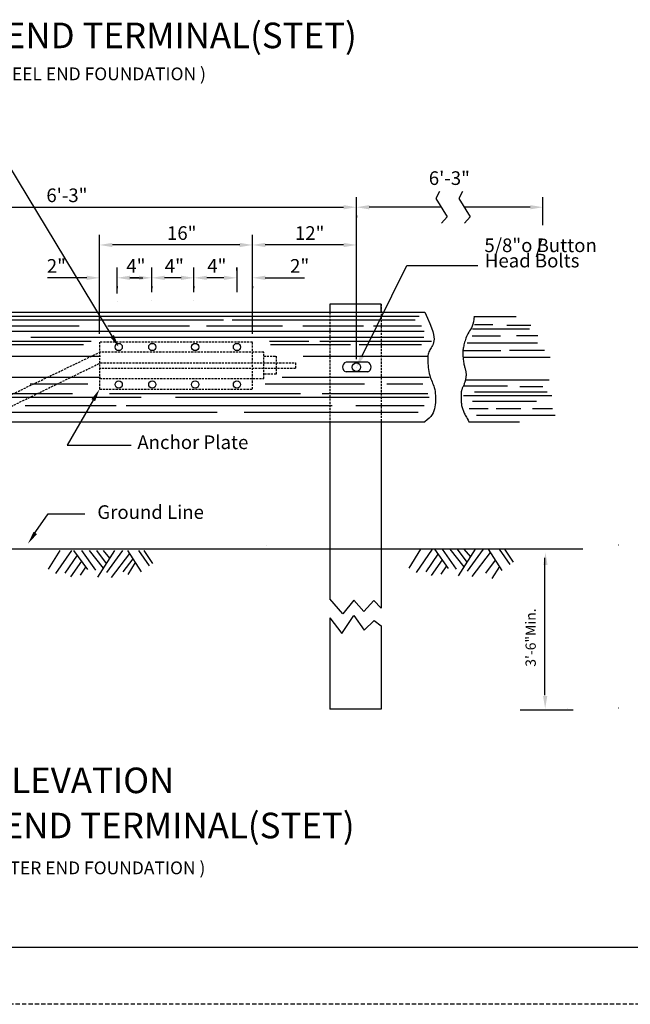
# Model space of a CAD drawing. Extents: x -4892 to -4420, y 4581 to 4875.
# Drawn here: x -4784 to -4712, y 4581 to 4697 of the extents above; entities that cross this region are included whole.
import ezdxf

# ---------------------------------------------------------------- set-up
doc = ezdxf.new("R2010")
doc.units = 0
doc.linetypes.add('DASHED', pattern=[0.75, 0.5, -0.25])
doc.linetypes.add('HIDDEN', pattern=[0.375, 0.25, -0.125])
for name, color, linetype in [('1', 7, 'CONTINUOUS'), ('2', 7, 'CONTINUOUS'), ('5', 7, 'CONTINUOUS'), ('6', 7, 'CONTINUOUS')]:
    doc.layers.add(name, color=color, linetype=linetype)
doc.styles.add('MONOTXT', font='MONOTXT', dxfattribs={"height": 0.2})

msp = doc.modelspace()

# ---------------------------------------------------------------- linework, layer by layer
at = {"layer": '1', "color": 7, "linetype": 'CONTINUOUS'}
for p, q in [((-4774.185083, 4660.056167), (-4774.185083, 4671.704417)), ((-4756.241833, 4660.056167), (-4756.241833, 4671.704417)), ((-4756.241833, 4660.056167), (-4756.241833, 4671.704417)), ((-4744.044333, 4657.106083), (-4744.044333, 4671.704417)), ((-4757.743083, 4670.503417), (-4772.683917, 4670.503417)), ((-4745.5455, 4670.503417), (-4754.740667, 4670.503417)), ((-4774.185083, 4667.280833), (-4774.185083, 4667.844667)), ((-4772.122333, 4664.788833), (-4772.122333, 4667.844667)), ((-4768.06575, 4664.945667), (-4768.06575, 4667.844667)), ((-4763.114, 4664.945667), (-4763.114, 4667.844667)), ((-4758.088917, 4667.521083), (-4758.088917, 4667.844667)), ((-4777.1875, 4666.643667), (-4780.29, 4666.643667)), ((-4775.686333, 4666.643667), (-4777.1875, 4666.643667)), ((-4769.567, 4666.643667), (-4770.621167, 4666.643667)), ((-4770.621167, 4666.643667), (-4769.119917, 4666.643667)), ((-4764.61525, 4666.643667), (-4766.564583, 4666.643667)), ((-4759.590083, 4666.643667), (-4761.612833, 4666.643667)), ((-4759.590083, 4666.643667), (-4761.091333, 4666.643667)), ((-4754.740667, 4666.643667), (-4753.2395, 4666.643667)), ((-4753.2395, 4666.643667), (-4750.137, 4666.643667)), ((-4772.122333, 4665.682917), (-4772.122333, 4665.44275)), ((-4768.06575, 4665.682917), (-4768.06575, 4665.44275)), ((-4763.114, 4665.682917), (-4763.114, 4665.44275)), ((-4758.088917, 4665.682917), (-4758.088917, 4665.44275)), ((-4756.241833, 4665.682917), (-4756.241833, 4665.44275)), ((-4721.96225, 4633.731833), (-4721.96225, 4617.598917)), ((-4724.805583, 4615.868667), (-4718.605083, 4615.868667))]:
    msp.add_line(p, q, dxfattribs=at)
at = {"layer": '1', "color": 233, "linetype": 'CONTINUOUS'}
for p, q in [((-4747.172417, 4663.55675), (-4747.172417, 4662.589333)), ((-4741.122, 4663.55675), (-4747.172417, 4663.55675)), ((-4741.122, 4662.589333), (-4741.122, 4663.55675)), ((-4753.8355, 4662.1145), (-4810.222833, 4662.1145)), ((-4736.672917, 4662.1145), (-4753.8355, 4662.1145)), ((-4759.644583, 4661.681917), (-4809.222, 4661.681917)), ((-4776.594833, 4660.981417), (-4790.7995, 4660.981417)), ((-4763.631083, 4660.981417), (-4773.215417, 4660.981417)), ((-4752.73575, 4660.981417), (-4761.63175, 4660.981417)), ((-4737.138833, 4661.681917), (-4758.64375, 4661.681917)), ((-4743.220333, 4660.981417), (-4750.329333, 4660.981417)), ((-4736.406, 4660.981417), (-4742.048333, 4660.981417)), ((-4730.164333, 4661.154833), (-4728.026, 4661.154833)), ((-4726.378, 4661.078083), (-4723.57575, 4661.078083)), ((-4736.185833, 4660.332), (-4806.71775, 4660.332)), ((-4736.108, 4660.332), (-4782.540667, 4660.332)), ((-4730.446833, 4659.836), (-4727.113, 4659.836)), ((-4730.410083, 4660.663333), (-4723.747, 4660.663333)), ((-4725.254833, 4659.874917), (-4722.76625, 4659.874917)), ((-4775.168083, 4659.146583), (-4806.71775, 4659.146583)), ((-4776.069917, 4658.779583), (-4805.3155, 4658.779583)), ((-4746.12375, 4659.647), (-4782.249333, 4659.647)), ((-4736.149167, 4659.647), (-4758.073333, 4659.647)), ((-4749.628833, 4659.146583), (-4754.235833, 4659.146583)), ((-4744.737083, 4658.779583), (-4754.13575, 4658.779583)), ((-4735.237333, 4659.146583), (-4748.326667, 4659.146583)), ((-4736.39375, 4659.647), (-4744.921667, 4659.647)), ((-4736.39375, 4658.779583), (-4743.701833, 4658.779583)), ((-4731.042833, 4659.012), (-4722.802917, 4659.012)), ((-4731.568833, 4658.10575), (-4727.076333, 4658.10575)), ((-4726.094417, 4658.144667), (-4721.957833, 4658.144667)), ((-4742.714417, 4656.736833), (-4745.263083, 4656.736833)), ((-4742.714417, 4655.58375), (-4745.263083, 4655.58375)), ((-4775.568417, 4654.142583), (-4782.31825, 4654.142583)), ((-4743.081333, 4654.142583), (-4754.737333, 4654.142583)), ((-4736.238083, 4654.142583), (-4740.4615, 4654.142583)), ((-4731.390917, 4653.97025), (-4726.309083, 4653.97025)), ((-4777.353167, 4653.008333), (-4806.116167, 4653.008333)), ((-4750.5985, 4653.008333), (-4773.008583, 4653.008333)), ((-4735.672083, 4653.008333), (-4748.046417, 4653.008333)), ((-4731.45875, 4652.807083), (-4721.117083, 4652.807083)), ((-4730.164333, 4653.261833), (-4721.644167, 4653.261833)), ((-4724.869, 4653.860167), (-4722.171333, 4653.860167)), ((-4769.285583, 4652.574667), (-4791.627917, 4652.574667)), ((-4772.251333, 4651.60725), (-4782.93875, 4651.60725)), ((-4746.874417, 4651.60725), (-4771.078167, 4651.60725)), ((-4736.47275, 4652.574667), (-4765.28575, 4652.574667)), ((-4736.072417, 4651.60725), (-4744.116583, 4651.60725)), ((-4735.49525, 4652.574667), (-4741.10975, 4652.574667)), ((-4730.410083, 4652.171), (-4722.908583, 4652.171)), ((-4760.389583, 4650.8155), (-4787.006417, 4650.8155)), ((-4736.808583, 4650.8155), (-4757.218167, 4650.8155)), ((-4728.583083, 4651.26475), (-4730.796, 4651.26475)), ((-4729.950833, 4650.514083), (-4720.73125, 4650.514083)), ((-4724.7645, 4651.26475), (-4727.640083, 4651.26475)), ((-4721.013667, 4651.26475), (-4723.36, 4651.26475)), ((-4747.172417, 4649.73125), (-4747.172417, 4634.85825)), ((-4741.122, 4649.73125), (-4741.122, 4634.810417)), ((-4749.0895, 4634.77375), (-4794.728167, 4634.77375)), ((-4778.849917, 4634.6125), (-4780.23325, 4632.397417)), ((-4777.494417, 4634.6125), (-4779.370333, 4631.891417)), ((-4777.228667, 4634.6125), (-4775.614, 4632.3685)), ((-4776.317917, 4634.6125), (-4774.674417, 4632.282917)), ((-4775.405, 4634.6125), (-4773.75475, 4632.538667)), ((-4774.542083, 4634.6125), (-4773.403333, 4633.086833)), ((-4772.428167, 4634.6125), (-4774.436417, 4631.47)), ((-4773.783667, 4634.6125), (-4773.00525, 4633.707333)), ((-4771.514083, 4634.6125), (-4773.36775, 4632.032667)), ((-4770.673417, 4634.24225), (-4772.844, 4631.41775)), ((-4770.9125, 4634.6125), (-4769.2945, 4632.117167)), ((-4769.632583, 4634.6125), (-4768.381583, 4632.816667)), ((-4769.00875, 4634.6125), (-4767.990167, 4633.096833)), ((-4717.466417, 4634.77375), (-4749.0895, 4634.77375)), ((-4747.172417, 4634.85825), (-4747.172417, 4628.944667)), ((-4741.122, 4634.810417), (-4741.122, 4627.822667)), ((-4736.513833, 4634.756), (-4737.897167, 4632.540833)), ((-4735.15725, 4634.756), (-4737.03425, 4632.036)), ((-4734.893667, 4634.756), (-4733.277917, 4632.511917)), ((-4733.98075, 4634.756), (-4732.337167, 4632.427417)), ((-4733.06775, 4634.756), (-4731.417583, 4632.682083)), ((-4732.204833, 4634.756), (-4731.066167, 4633.231417)), ((-4730.091, 4634.756), (-4732.100333, 4631.614583)), ((-4731.4465, 4634.756), (-4730.670333, 4633.851917)), ((-4729.178, 4634.756), (-4731.03175, 4632.17725)), ((-4728.337333, 4634.38675), (-4730.506833, 4631.561167)), ((-4728.576417, 4634.756), (-4726.958417, 4632.260667)), ((-4727.2965, 4634.756), (-4726.046583, 4632.961167)), ((-4726.671583, 4634.756), (-4725.654083, 4633.241417)), ((-4776.8205, 4634.043167), (-4778.248333, 4631.945917)), ((-4776.319, 4633.347083), (-4777.595583, 4631.530083)), ((-4770.293083, 4633.618417), (-4771.444, 4632.105)), ((-4769.9895, 4633.18475), (-4770.87025, 4631.779167)), ((-4734.4845, 4634.18775), (-4735.911167, 4632.0905)), ((-4733.983, 4633.491667), (-4735.258417, 4631.6735)), ((-4727.739083, 4633.466083), (-4728.89, 4631.952583)), ((-4775.823083, 4632.65875), (-4776.473583, 4631.696833)), ((-4733.487, 4632.802167), (-4734.136417, 4631.840333)), ((-4727.252, 4632.714333), (-4728.13275, 4631.30875)), ((-4745.650083, 4627.149917), (-4747.172417, 4628.944667)), ((-4744.36125, 4628.775667), (-4745.650083, 4627.149917)), ((-4743.1825, 4627.430083), (-4744.36125, 4628.775667)), ((-4742.006, 4628.718917), (-4743.1825, 4627.430083)), ((-4741.122, 4627.822667), (-4742.006, 4628.718917)), ((-4747.172417, 4626.70175), (-4745.762417, 4624.851417)), ((-4747.172417, 4626.70175), (-4747.172417, 4615.977667)), ((-4745.762417, 4624.851417), (-4744.36125, 4626.982)), ((-4744.36125, 4626.982), (-4743.126917, 4625.243917)), ((-4743.126917, 4625.243917), (-4741.950417, 4626.364833)), ((-4741.950417, 4626.364833), (-4741.122, 4625.747667)), ((-4741.122, 4625.747667), (-4741.122, 4615.977667)), ((-4741.122, 4615.977667), (-4747.172417, 4615.977667))]:
    msp.add_line(p, q, dxfattribs=at)
at = {"layer": '1', "color": 140, "linetype": 'CONTINUOUS'}
msp.add_line((-4423.148917, 4587.961917), (-4856.828917, 4587.961917), dxfattribs=at)
at = {"layer": '1', "color": 4, "linetype": 'DASHED'}
msp.add_line((-4422.036917, 4581.289917), (-4891.74575, 4581.289917), dxfattribs=at)
at = {"layer": '1', "color": 233, "linetype": 'CONTINUOUS'}
for points in [[(-4828.499583, 4646.98575), (-4844.392333, 4646.98575), (-4844.392333, 4665.33375), (-4827.921417, 4665.33375), (-4822.431417, 4662.589333), (-4736.03125, 4662.589333)], [(-4736.03125, 4662.589333), (-4735.691, 4661.885417), (-4735.42525, 4661.287167), (-4735.225083, 4660.780083), (-4735.08275, 4660.353083), (-4734.992667, 4659.99725), (-4734.944833, 4659.69925), (-4734.9315, 4659.446833), (-4734.947083, 4659.23), (-4734.984833, 4659.037583), (-4735.037167, 4658.866333), (-4735.10275, 4658.71175), (-4735.176167, 4658.569417), (-4735.255083, 4658.437083), (-4735.334, 4658.3115), (-4735.408583, 4658.186917), (-4735.476417, 4658.06125), (-4735.535333, 4657.93225), (-4735.582, 4657.798833), (-4735.61875, 4657.6565), (-4735.645417, 4657.50525), (-4735.664333, 4657.344), (-4735.674333, 4657.170583), (-4735.675417, 4656.986), (-4735.669833, 4656.785833), (-4735.657667, 4656.570083), (-4735.637583, 4656.344333), (-4735.612, 4656.110833), (-4735.579833, 4655.874), (-4735.53975, 4655.63825), (-4735.494167, 4655.408), (-4735.440833, 4655.18675), (-4735.38075, 4654.979917), (-4735.315167, 4654.788667), (-4735.244, 4654.611833), (-4735.170583, 4654.441667), (-4735.098333, 4654.276), (-4735.027167, 4654.107), (-4734.9615, 4653.930167), (-4734.9015, 4653.741167), (-4734.851417, 4653.535417), (-4734.811417, 4653.3075), (-4734.783583, 4653.062833), (-4734.765833, 4652.804833), (-4734.759167, 4652.536833), (-4734.763583, 4652.266667), (-4734.778, 4651.996417), (-4734.803583, 4651.73175), (-4734.839167, 4651.476), (-4734.885917, 4651.235833), (-4734.94925, 4651.005667), (-4735.034917, 4650.785417), (-4735.150583, 4650.571917), (-4735.301833, 4650.362917), (-4735.49525, 4650.154917), (-4735.7355, 4649.94475), (-4736.03125, 4649.73125)], [(-4730.238833, 4662.13675), (-4730.254417, 4661.779833), (-4730.301167, 4661.472917), (-4730.369, 4661.20825), (-4730.454583, 4660.978), (-4730.554667, 4660.773417), (-4730.658083, 4660.591083), (-4730.764833, 4660.417583), (-4730.866, 4660.249667), (-4730.958333, 4660.079583), (-4731.04175, 4659.907167), (-4731.115083, 4659.73375), (-4731.181833, 4659.5625), (-4731.24075, 4659.394583), (-4731.294167, 4659.231083), (-4731.340833, 4659.072083), (-4731.382, 4658.921917), (-4731.418667, 4658.78075), (-4731.452083, 4658.646167), (-4731.479833, 4658.516083), (-4731.504333, 4658.389333), (-4731.52325, 4658.261417), (-4731.537667, 4658.131333), (-4731.546583, 4657.99675), (-4731.552167, 4657.855583), (-4731.552167, 4657.705417), (-4731.546583, 4657.548667), (-4731.537667, 4657.3885), (-4731.525417, 4657.226167), (-4731.509833, 4657.066), (-4731.491, 4656.910333), (-4731.469833, 4656.76025), (-4731.4465, 4656.620083), (-4731.422, 4656.49225), (-4731.395333, 4656.3755), (-4731.36975, 4656.26875), (-4731.344167, 4656.16975), (-4731.3175, 4656.079667), (-4731.293, 4655.994083), (-4731.269667, 4655.914), (-4731.247417, 4655.83725), (-4731.229667, 4655.76275), (-4731.214083, 4655.6905), (-4731.20075, 4655.619333), (-4731.189583, 4655.545917), (-4731.182917, 4655.471417), (-4731.17625, 4655.396917), (-4731.175167, 4655.319083), (-4731.175167, 4655.23675), (-4731.1785, 4655.148917), (-4731.185167, 4655.058833), (-4731.194083, 4654.965417), (-4731.205167, 4654.86875), (-4731.221833, 4654.772), (-4731.239667, 4654.67525), (-4731.261917, 4654.5785), (-4731.28525, 4654.484), (-4731.314167, 4654.390583), (-4731.345333, 4654.3005), (-4731.377583, 4654.212667), (-4731.412, 4654.127), (-4731.4465, 4654.04475), (-4731.482083, 4653.964667), (-4731.516583, 4653.887917), (-4731.551, 4653.812333), (-4731.58325, 4653.74225), (-4731.61325, 4653.672167), (-4731.64, 4653.606583), (-4731.665583, 4653.539833), (-4731.686667, 4653.473167), (-4731.705583, 4653.407583), (-4731.72, 4653.33975), (-4731.731167, 4653.269667), (-4731.737833, 4653.1985), (-4731.741167, 4653.125083), (-4731.74225, 4653.04725), (-4731.740083, 4652.967167), (-4731.737833, 4652.884917), (-4731.735583, 4652.797083), (-4731.733417, 4652.707), (-4731.73225, 4652.6125), (-4731.733417, 4652.514583), (-4731.735583, 4652.411167), (-4731.73675, 4652.306667), (-4731.737833, 4652.197667), (-4731.737833, 4652.087583), (-4731.7345, 4651.976417), (-4731.725583, 4651.865167), (-4731.7145, 4651.75175), (-4731.695583, 4651.638333), (-4731.67225, 4651.526), (-4731.643333, 4651.41375), (-4731.608833, 4651.300333), (-4731.571, 4651.189083), (-4731.529917, 4651.077917), (-4731.485417, 4650.967833), (-4731.4365, 4650.85775), (-4731.385333, 4650.74875), (-4731.330833, 4650.637583), (-4731.269667, 4650.520833), (-4731.203, 4650.395167), (-4731.12625, 4650.25725), (-4731.040583, 4650.104917), (-4730.943833, 4649.93475), (-4730.83375, 4649.742417)], [(-4725.27825, 4662.0645), (-4730.242167, 4662.0645)], [(-4774.090583, 4654.9265), (-4806.276333, 4654.9265), (-4806.276333, 4657.392917)], [(-4774.090583, 4657.392917), (-4806.276333, 4657.392917)], [(-4735.65875, 4657.392917), (-4750.281583, 4657.392917)], [(-4731.532083, 4657.312917), (-4721.290583, 4657.312917)], [(-4735.486417, 4654.9265), (-4752.770167, 4654.9265)], [(-4731.24075, 4654.667417), (-4721.421833, 4654.667417)], [(-4828.499583, 4646.98575), (-4822.431417, 4649.73125), (-4736.03125, 4649.73125)], [(-4730.83375, 4649.742417), (-4724.905667, 4649.742417)]]:
    msp.add_lwpolyline(points, dxfattribs=at)
for centre, radius in [((-4771.941858, 4658.516073), 0.4255), ((-4767.997706, 4658.516073), 0.4255), ((-4762.970687, 4658.516073), 0.4255), ((-4758.059762, 4658.516073), 0.4255), ((-4744.044558, 4656.145178), 0.501281), ((-4771.941858, 4654.105547), 0.4255), ((-4767.997706, 4654.105547), 0.4255), ((-4762.970687, 4654.105547), 0.4255), ((-4758.059762, 4654.105547), 0.4255)]:
    msp.add_circle(centre, radius, dxfattribs=at)
for centre, start, end in [((-4745.061371, 4656.16019), 109.171256, 250.828747), ((-4742.915656, 4656.16019), 289.171256, 70.828747)]:
    msp.add_arc(centre, 0.61058, start, end, dxfattribs=at)
at = {"layer": '1', "color": 7, "linetype": 'CONTINUOUS'}
for points in [[(-4772.683917, 4670.25325), (-4772.683917, 4670.753667), (-4774.185083, 4670.503417)], [(-4757.743083, 4670.25325), (-4757.743083, 4670.753667), (-4756.241833, 4670.503417)], [(-4754.740667, 4670.25325), (-4754.740667, 4670.753667), (-4756.241833, 4670.503417)], [(-4745.5455, 4670.25325), (-4745.5455, 4670.753667), (-4744.044333, 4670.503417)], [(-4775.686333, 4666.3935), (-4775.686333, 4666.893917), (-4774.185083, 4666.643667)], [(-4770.621167, 4666.3935), (-4770.621167, 4666.893917), (-4772.122333, 4666.643667)], [(-4770.621167, 4666.3935), (-4770.621167, 4666.893917), (-4772.122333, 4666.643667)], [(-4769.567, 4666.3935), (-4769.567, 4666.893917), (-4768.06575, 4666.643667)], [(-4766.564583, 4666.3935), (-4766.564583, 4666.893917), (-4768.06575, 4666.643667)], [(-4764.61525, 4666.3935), (-4764.61525, 4666.893917), (-4763.114, 4666.643667)], [(-4761.612833, 4666.3935), (-4761.612833, 4666.893917), (-4763.114, 4666.643667)], [(-4759.590083, 4666.3935), (-4759.590083, 4666.893917), (-4758.088917, 4666.643667)], [(-4759.590083, 4666.3935), (-4759.590083, 4666.893917), (-4758.088917, 4666.643667)], [(-4754.740667, 4666.3935), (-4754.740667, 4666.893917), (-4756.241833, 4666.643667)], [(-4722.104583, 4632.8845), (-4721.604167, 4632.8845), (-4721.854417, 4634.385667)], [(-4722.139083, 4617.518833), (-4721.638667, 4617.518833), (-4721.888833, 4616.017667)]]:
    msp.add_solid(points, dxfattribs=at)
at = {"layer": '2', "color": 2, "linetype": 'CONTINUOUS'}
for p, q in [((-4772.71725, 4659.801583), (-4784.819167, 4679.875333)), ((-4744.044333, 4657.106083), (-4744.044333, 4676.139083)), ((-4734.287667, 4676.780667), (-4734.738, 4675.978917)), ((-4734.738, 4675.978917), (-4733.384667, 4673.809417)), ((-4731.5855, 4676.780667), (-4732.03475, 4675.978917)), ((-4732.03475, 4675.978917), (-4730.681417, 4673.809417)), ((-4722.144583, 4672.813083), (-4722.144583, 4676.139083)), ((-4814.689667, 4674.938083), (-4745.5455, 4674.938083)), ((-4744.044333, 4674.938083), (-4744.045417, 4674.938083)), ((-4744.044333, 4674.938083), (-4744.045417, 4674.938083)), ((-4744.044333, 4674.938083), (-4744.045417, 4674.938083)), ((-4734.088583, 4674.938083), (-4742.543167, 4674.938083)), ((-4723.645833, 4674.938083), (-4731.385333, 4674.938083)), ((-4744.044333, 4673.977333), (-4744.044333, 4673.737167)), ((-4733.384667, 4673.809417), (-4734.066333, 4673.079917)), ((-4730.681417, 4673.809417), (-4731.363083, 4673.079917)), ((-4758.088917, 4667.844667), (-4758.088917, 4664.953417)), ((-4743.376, 4657.489667), (-4738.1085, 4668.09375)), ((-4738.1085, 4668.09375), (-4729.809583, 4668.09375)), ((-4774.935667, 4652.264417), (-4777.98925, 4646.969083)), ((-4777.98925, 4646.969083), (-4770.459917, 4646.969083)), ((-4781.93575, 4636.45625), (-4780.214333, 4638.919333)), ((-4780.214333, 4638.919333), (-4775.927583, 4638.919333))]:
    msp.add_line(p, q, dxfattribs=at)
for points in [[(-4745.5455, 4674.687917), (-4745.5455, 4675.18825), (-4744.044333, 4674.938083)], [(-4742.543167, 4674.687917), (-4742.543167, 4675.18825), (-4744.044333, 4674.938083)], [(-4723.645833, 4674.687917), (-4723.645833, 4675.18825), (-4722.144583, 4674.938083)], [(-4772.931833, 4659.672583), (-4772.50375, 4659.9305), (-4771.942167, 4658.516083)], [(-4743.600667, 4657.600917), (-4743.151417, 4657.3785), (-4744.044333, 4656.14525)], [(-4774.71775, 4652.13875), (-4775.151417, 4652.388917), (-4774.185083, 4653.564333)], [(-4781.927917, 4636.81425), (-4781.517583, 4636.52625), (-4782.582917, 4635.439833)]]:
    msp.add_solid(points, dxfattribs=at)
at = {"layer": '5', "color": 99, "linetype": 'HIDDEN'}
for p, q in [((-4741.122, 4663.55675), (-4741.122, 4649.73125)), ((-4747.172417, 4662.589333), (-4747.172417, 4649.73125)), ((-4756.241833, 4659.095417), (-4774.185083, 4659.095417)), ((-4774.185083, 4659.095417), (-4774.185083, 4653.564333)), ((-4756.241833, 4653.564333), (-4756.241833, 4659.095417)), ((-4754.9275, 4657.896667), (-4774.185083, 4657.896667)), ((-4754.9275, 4654.802), (-4754.9275, 4657.896667)), ((-4754.9275, 4657.431833), (-4753.4585, 4657.431833)), ((-4753.4585, 4657.431833), (-4753.4585, 4655.3435)), ((-4774.090583, 4656.64125), (-4751.177833, 4656.64125)), ((-4751.177833, 4656.64125), (-4751.177833, 4656.00075)), ((-4751.177833, 4656.00075), (-4774.185083, 4656.00075)), ((-4753.4585, 4655.3435), (-4754.9275, 4655.3435)), ((-4774.185083, 4654.802), (-4754.9275, 4654.802)), ((-4774.185083, 4653.564333), (-4756.241833, 4653.564333))]:
    msp.add_line(p, q, dxfattribs=at)
at = {"layer": '5', "color": 233, "linetype": 'HIDDEN'}
for p, q in [((-4791.195333, 4649.73125), (-4774.185083, 4657.896667)), ((-4788.2875, 4649.73125), (-4774.090583, 4656.64125))]:
    msp.add_line(p, q, dxfattribs=at)
at = {"layer": '6', "color": 7, "linetype": 'CONTINUOUS'}
for p, q in [((-4774.185083, 4670.503417), (-4774.186167, 4670.503417)), ((-4756.241833, 4670.503417), (-4756.243, 4670.503417)), ((-4774.185083, 4666.643667), (-4774.186167, 4666.643667)), ((-4772.122333, 4666.643667), (-4772.123417, 4666.643667)), ((-4772.122333, 4666.643667), (-4772.123417, 4666.643667)), ((-4768.06575, 4666.643667), (-4768.066833, 4666.643667)), ((-4768.06575, 4666.643667), (-4768.066833, 4666.643667)), ((-4763.114, 4666.643667), (-4763.115167, 4666.643667)), ((-4763.114, 4666.643667), (-4763.115167, 4666.643667)), ((-4758.088917, 4666.643667), (-4758.09, 4666.643667)), ((-4756.241833, 4666.643667), (-4756.243, 4666.643667)), ((-4756.241833, 4666.643667), (-4756.243, 4666.643667)), ((-4774.185083, 4666.320083), (-4774.186167, 4666.320083)), ((-4758.088917, 4666.56025), (-4758.09, 4666.56025)), ((-4772.122333, 4663.828083), (-4772.123417, 4663.828083)), ((-4768.06575, 4663.984917), (-4768.066833, 4663.984917)), ((-4763.114, 4663.984917), (-4763.115167, 4663.984917)), ((-4774.185083, 4659.095417), (-4774.186167, 4659.095417)), ((-4756.241833, 4659.095417), (-4756.243, 4659.095417)), ((-4756.241833, 4659.095417), (-4756.243, 4659.095417)), ((-4744.044333, 4656.14525), (-4744.045417, 4656.14525)), ((-4744.044333, 4656.14525), (-4744.045417, 4656.14525)), ((-4754.648333, 4635.226333), (-4754.6495, 4635.226333)), ((-4713.261917, 4635.226333), (-4713.263083, 4635.226333)), ((-4741.122, 4615.977667), (-4741.123083, 4615.977667)), ((-4719.22225, 4616.091083), (-4719.223417, 4616.091083)), ((-4713.261917, 4616.091083), (-4713.263083, 4616.091083))]:
    msp.add_line(p, q, dxfattribs=at)

# ---------------------------------------------------------------- texts
at = {"layer": '1', "color": 7, "linetype": 'CONTINUOUS', "style": 'MONOTXT'}
for s, p in [('16"', (-4766.271, 4671.103917)), ('12"', (-4751.257917, 4671.103917)), ('/', (-4723.03975, 4669.465917)), ('2"', (-4780.380083, 4667.244167)), ('4"', (-4771.0415, 4667.244167)), ('4"', (-4766.53675, 4667.244167)), ('4"', (-4761.548333, 4667.244167)), ('2"', (-4751.828333, 4667.244167))]:
    msp.add_text(s, height=1.60125, dxfattribs=at).set_placement(p)
msp.add_text('3\'-6"Min.', height=1.201, rotation=90, dxfattribs=at).set_placement((-4722.991917, 4620.9505))
at = {"layer": '2', "color": 2, "linetype": 'CONTINUOUS', "style": 'MONOTXT'}
for s, height, p in [('SPECIAL TRAILING END TERMINAL(STET)', 3.002417, (-4821.065917, 4693.620833)), ('(TUBULAR STEEL END FOUNDATION )', 1.501167, (-4797.261333, 4689.855583)), ('6\'-3"', 1.60125, (-4735.546417, 4677.55575)), ('6\'-3"', 1.60125, (-4780.430083, 4675.538583)), ('5/8"o Button', 1.60125, (-4729.02125, 4669.663833)), ('Head Bolts', 1.60125, (-4728.968917, 4667.86575)), ('Anchor Plate', 1.60125, (-4769.75375, 4646.525417)), ('Ground Line', 1.60125, (-4774.448667, 4638.318833)), ('ELEVATION', 3.002417, (-4786.966417, 4606.0975)), ('SPECIAL TRAILING END TERMINAL(STET)', 3.002417, (-4821.323917, 4600.796583)), ('(CONCRETE FOOTER END FOUNDATION )', 1.501167, (-4800.628417, 4596.567667))]:
    msp.add_text(s, height=height, dxfattribs=at).set_placement(p)

doc.saveas('drawing.dxf')
